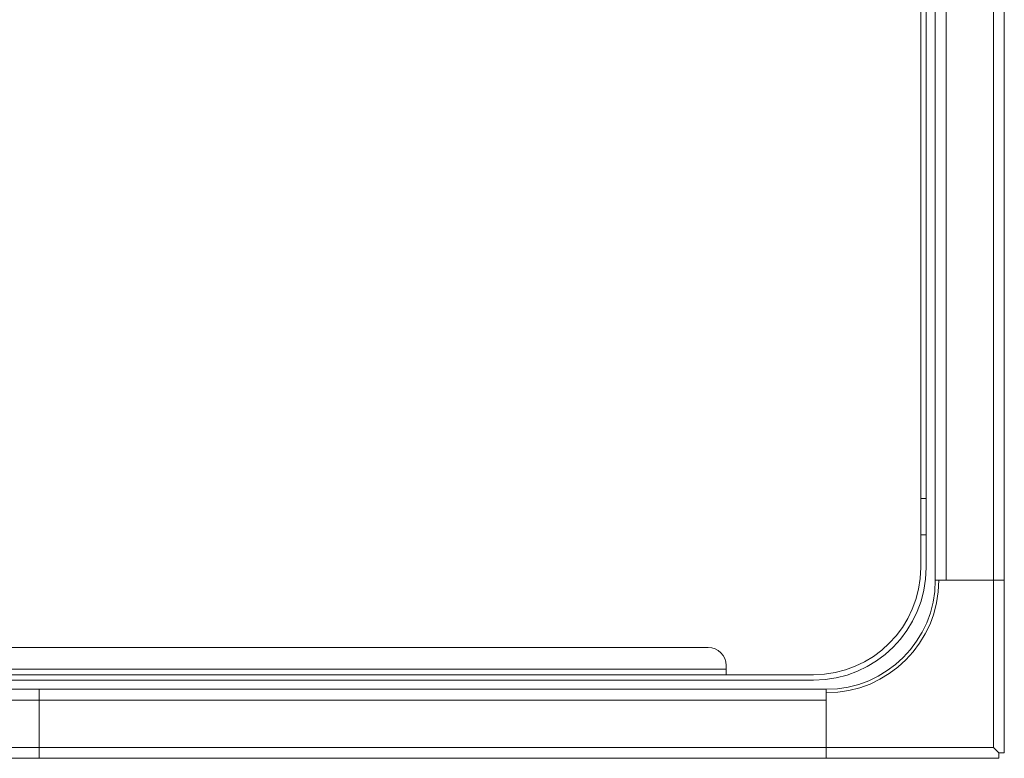
# Model space of a CAD drawing. Units: millimetres. Extents: x 5 to 285, y 3 to 205.
# Drawn here: x 61 to 88, y 83 to 104 of the extents above; entities that cross this region are included whole.
import ezdxf

# ---------------------------------------------------------------- set-up
doc = ezdxf.new("R2010")
doc.units = ezdxf.units.MM
doc.layers.add('1', color=7, linetype='CONTINUOUS', true_color=0xffffff)

msp = doc.modelspace()

# ---------------------------------------------------------------- linework, layer by layer
at = {"layer": '1', "color": 4, "linetype": 'Continuous', "lineweight": 18}
for p, q in [((86.15, 88.251), (86.15, 117.451)), ((88.05, 117.451), (88.05, 88.251)), ((85.75, 110.813), (85.75, 90.501)), ((85.9, 110.813), (85.9, 90.501)), ((85.75, 90.501), (85.9, 90.501)), ((85.75, 90.501), (85.75, 89.501)), ((85.9, 90.501), (85.9, 89.501)), ((85.9, 89.501), (85.75, 89.501)), ((85.75, 89.501), (85.75, 88.601)), ((85.75, 89.501), (85.9, 89.501)), ((85.9, 88.601), (85.9, 89.501)), ((86.15, 88.249), (86.15, 88.251)), ((86.45, 88.251), (86.15, 88.251)), ((86.15, 88.249), (86.25, 88.249)), ((86.25, 88.251), (87.75, 88.251)), ((87.75, 88.251), (86.45, 88.251)), ((88.05, 88.251), (87.75, 88.251)), ((87.75, 88.251), (88.05, 88.251)), ((88.05, 88.251), (88.05, 83.501)), ((43.1, 86.401), (79.9, 86.401)), ((80.4, 85.901), (80.4, 85.801)), ((82.8, 85.651), (40.2, 85.651)), ((80.4, 85.651), (80.4, 85.801)), ((40.2, 85.501), (82.8, 85.501)), ((39.85, 85.251), (61.5, 85.251)), ((61.5, 85.251), (83.15, 85.251)), ((61.5, 84.951), (61.5, 85.251)), ((61.5, 85.251), (61.5, 84.951)), ((83.152, 85.251), (83.15, 85.251)), ((83.15, 85.251), (83.15, 84.951)), ((83.15, 83.651), (83.15, 85.151)), ((83.152, 85.251), (83.152, 85.151)), ((61.5, 84.951), (61.5, 83.651)), ((61.5, 83.651), (61.5, 84.951)), ((83.15, 83.651), (83.15, 84.951)), ((61.5, 83.651), (61.5, 83.351)), ((61.5, 83.351), (61.5, 83.651)), ((83.15, 83.351), (83.15, 83.651)), ((83.15, 83.351), (83.15, 83.651)), ((87.9, 83.501), (87.75, 83.651)), ((87.9, 83.501), (87.75, 83.651)), ((87.9, 83.351), (87.9, 83.501)), ((88.05, 83.501), (87.9, 83.501)), ((61.5, 83.351), (39.85, 83.351)), ((83.15, 83.351), (61.5, 83.351)), ((87.9, 83.351), (83.15, 83.351))]:
    msp.add_line(p, q, dxfattribs=at)
at = {"layer": '1', "color": 4, "linetype": 'Continuous', "lineweight": 13}
for p, q in [((86.45, 117.451), (86.45, 88.251)), ((87.75, 88.251), (87.75, 117.451)), ((87.75, 83.651), (87.75, 88.251)), ((80.4, 85.801), (42.6, 85.801)), ((61.5, 84.951), (39.85, 84.951)), ((83.15, 84.951), (61.5, 84.951)), ((39.85, 83.651), (61.5, 83.651)), ((61.5, 83.651), (83.15, 83.651)), ((83.15, 83.651), (87.75, 83.651))]:
    msp.add_line(p, q, dxfattribs=at)
at = {"layer": '1', "color": 4, "linetype": 'Continuous', "lineweight": 18}
for centre, radius, start, end in [((82.8, 88.601), 3.1, 270, 0), ((83.15, 88.251), 3.1, 270, 0), ((83.15, 88.251), 3, 270.0382, 359.9618), ((79.9, 85.901), 0.5, 0, 90)]:
    msp.add_arc(centre, radius, start, end, dxfattribs=at)
at = {"layer": '1', "color": 4, "linetype": 'Continuous', "lineweight": 18, "extrusion": (0, 0, -1)}
msp.add_arc((-82.8, 88.601), 2.95, 180, 270, dxfattribs=at)

doc.saveas('drawing.dxf')
